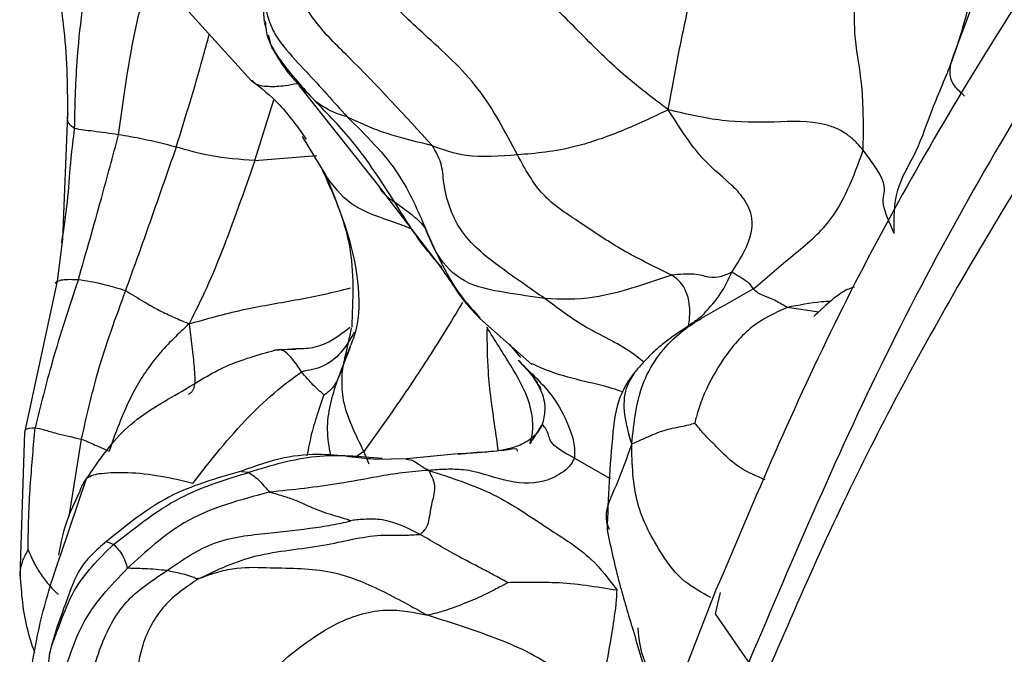
# Model space of a CAD drawing. Units: millimetres. Extents: x 34 to 1438, y 32 to 1022.
# Drawn here: x 1196 to 1212, y 327 to 338 of the extents above; entities that cross this region are included whole.
import ezdxf

# ---------------------------------------------------------------- set-up
doc = ezdxf.new("R2010")
doc.units = ezdxf.units.MM
doc.header["$LTSCALE"] = 5

msp = doc.modelspace()

# ---------------------------------------------------------------- linework, layer by layer
at = {"color": 7, "linetype": 'Continuous', "lineweight": 25}
for p, q in [((1211.677, 338.564), (1211.097, 337.021)), ((1199.753, 337.869), (1199.78, 337.558)), ((1198.489, 337.775), (1199.569, 336.59)), ((1199.78, 337.548), (1199.809, 337.459)), ((1200.358, 336.5), (1201.657, 334.859)), ((1196.555, 336.029), (1196.472, 333.985)), ((1196.558, 336.007), (1196.564, 336.04)), ((1200.405, 335.668), (1200.793, 335.03)), ((1201.654, 334.863), (1202.683, 333.512)), ((1196.472, 333.985), (1196.383, 333.293)), ((1196.463, 333.93), (1196.474, 334.014)), ((1196.383, 333.293), (1195.852, 330.83)), ((1203.319, 332.683), (1204.175, 331.924)), ((1199.957, 332.16), (1200.304, 332.188)), ((1200.303, 332.174), (1200.038, 332.165)), ((1203.949, 331.994), (1204.002, 331.937)), ((1195.85, 330.816), (1195.769, 328.448)), ((1195.851, 330.816), (1195.857, 330.829)), ((1202.961, 330.457), (1202.118, 330.376)), ((1202.118, 330.376), (1201.616, 330.365)), ((1195.777, 328.555), (1195.772, 328.448)), ((1207.189, 328.211), (1206.123, 325.478))]:
    msp.add_line(p, q, dxfattribs=at)
at = {"color": 8, "linetype": 'Continuous', "lineweight": 25}
for p, q in [((1200.61, 336.258), (1200.363, 336.506)), ((1199.629, 335.274), (1199.939, 336.268)), ((1199.629, 335.274), (1200.647, 335.355)), ((1208.883, 332.783), (1208.365, 332.861)), ((1203.8, 332.257), (1203.987, 332.042)), ((1196.779, 330.702), (1196.577, 329.43)), ((1201.418, 330.499), (1201.275, 330.4)), ((1201.502, 330.29), (1201.418, 330.499)), ((1204.873, 330.388), (1205.459, 330.053)), ((1199.527, 330.152), (1199.411, 330.163)), ((1196.439, 328.791), (1196.868, 330.053)), ((1197.308, 328.97), (1197.194, 329.015))]:
    msp.add_line(p, q, dxfattribs=at)
at = {"color": 8, "linetype": 'Continuous', "lineweight": 25, "flags": 128}
msp.add_lwpolyline([(1207.733, 327.036), (1207.19, 327.833), (1207.269, 328.182)], dxfattribs=at)
at = {"color": 7, "linetype": 'Continuous', "lineweight": 25}
for points, knots in [([(1272.271, 370.546), (1271.246, 370.798), (1269.35, 371.265), (1266.653, 371.525), (1264.225, 371.574), (1262.053, 371.451), (1260.034, 371.212), (1258.138, 370.883), (1256.091, 370.392), (1253.95, 369.721), (1251.02, 368.63), (1247.504, 367.046), (1243.492, 364.913), (1239.81, 362.729), (1236.168, 360.35), (1232.723, 357.789), (1229.448, 355.055), (1227.159, 352.879), (1225.346, 351.064), (1223.662, 349.381), (1221.516, 347.127), (1218.962, 344.257), (1216.111, 340.73), (1213.483, 337.041), (1211.206, 333.355), (1209.292, 329.823), (1208.243, 327.352), (1207.701, 326.076)], [0, 0, 0, 0, 0.0383215, 0.0709115, 0.0975504, 0.1260199, 0.1485892, 0.1760907, 0.2091558, 0.2455785, 0.2808118, 0.3468698, 0.4062994, 0.458451, 0.5046371, 0.560536, 0.6101074, 0.6535943, 0.6722019, 0.698561, 0.7324434, 0.7734576, 0.8210993, 0.8748417, 0.9138967, 0.9555385, 1, 1, 1, 1]), ([(1242.461, 364.702), (1242.381, 364.669), (1240.717, 363.986), (1237.431, 362.027), (1232.658, 358.847), (1228.086, 355.141), (1223.796, 351.114), (1219.85, 346.841), (1216.184, 342.252), (1212.883, 337.387), (1209.962, 332.289), (1208.474, 328.781), (1207.733, 327.036)], [0, 0, 0, 0, 0.006346, 0.131117, 0.256273, 0.380206, 0.491502, 0.599661, 0.704159, 0.805019, 0.903034, 1, 1, 1, 1]), ([(1242.05, 364.509), (1241.271, 364.123), (1239.254, 363.123), (1235.983, 361.219), (1231.857, 358.506), (1227.764, 355.363), (1223.847, 351.92), (1220.28, 348.379), (1216.981, 344.626), (1214.03, 340.768), (1211.48, 336.919), (1209.089, 332.697), (1207.832, 329.729), (1207.19, 328.212)], [0, 0, 0, 0, 0.053038, 0.137336, 0.242301, 0.366539, 0.458856, 0.557535, 0.661379, 0.742062, 0.824955, 0.910479, 1, 1, 1, 1]), ([(1206.413, 336.107), (1206.161, 336.297), (1205.666, 336.672), (1204.982, 337.35), (1204.284, 338.072), (1203.469, 338.664), (1203.052, 339.295), (1202.846, 339.607)], [0, 0, 0, 0, 0.192927, 0.379139, 0.56534, 0.785318, 1, 1, 1, 1]), ([(1206.413, 336.107), (1206.468, 336.419), (1206.577, 337.037), (1206.781, 337.976), (1206.961, 338.778), (1207.1, 339.29), (1207.161, 339.515)], [0, 0, 0, 0, 0.284494, 0.562935, 0.807823, 1, 1, 1, 1]), ([(1196.67, 335.798), (1196.678, 336.163), (1196.693, 336.817), (1196.815, 337.94), (1196.915, 338.701), (1196.978, 339.189)], [0, 0, 0, 0, 0.313389, 0.559876, 1, 1, 1, 1]), ([(1203.937, 335.367), (1203.738, 335.746), (1203.337, 336.514), (1202.472, 337.283), (1201.701, 337.999), (1201.362, 338.575), (1201.194, 338.86)], [0, 0, 0, 0, 0.276485, 0.559266, 0.781492, 1, 1, 1, 1]), ([(1197.391, 335.697), (1197.476, 336.311), (1197.629, 337.408), (1197.883, 338.29), (1197.994, 338.678)], [0, 0, 0, 0, 0.560577, 1, 1, 1, 1]), ([(1209.612, 335.442), (1209.615, 335.789), (1209.623, 336.502), (1209.455, 337.237), (1209.472, 337.926), (1209.477, 338.357), (1209.479, 338.547)], [0, 0, 0, 0, 0.2685374, 0.553056, 0.8035155, 1, 1, 1, 1]), ([(1196.36, 338.377), (1196.368, 338.314), (1196.384, 338.191), (1196.424, 337.917), (1196.542, 337.193), (1196.55, 336.524), (1196.555, 336.029)], [0, 0, 0, 0, 0.090595, 0.178179, 0.39287, 1, 1, 1, 1]), ([(1202.542, 335.514), (1202.09, 336.01), (1201.46, 336.701), (1200.59, 337.53), (1200.344, 338.009), (1200.223, 338.247)], [0, 0, 0, 0, 0.561413, 0.782148, 1, 1, 1, 1]), ([(1199.795, 337.793), (1199.831, 337.663), (1199.895, 337.43), (1200.145, 337.076), (1200.576, 336.627), (1200.922, 336.239), (1201.144, 335.99)], [0, 0, 0, 0, 0.17348, 0.311412, 0.558862, 1, 1, 1, 1]), ([(1210.12, 334.077), (1210.116, 334.32), (1210.109, 334.803), (1210.508, 335.422), (1210.749, 336.162), (1211.092, 336.912), (1211.249, 337.465), (1211.329, 337.744)], [0, 0, 0, 0, 0.187289, 0.372784, 0.55857, 0.777506, 1, 1, 1, 1]), ([(1199.847, 337.339), (1199.868, 337.247), (1199.891, 337.144), (1199.938, 337.074), (1199.943, 337.066)], [0, 0, 0, 0, 0.886523, 1, 1, 1, 1]), ([(1199.943, 337.066), (1200.01, 336.957), (1200.15, 336.73), (1200.299, 336.578), (1200.338, 336.526), (1200.358, 336.5)], [0, 0, 0, 0, 0.309855, 0.64337, 1, 1, 1, 1]), ([(1211.271, 336.332), (1211.202, 336.397), (1211.065, 336.526), (1211.012, 336.79), (1211.074, 336.949), (1211.114, 337.051)], [0, 0, 0, 0, 0.26269, 0.523392, 1, 1, 1, 1]), ([(1199.57, 336.59), (1199.727, 336.469), (1200.033, 336.233), (1200.328, 335.824), (1200.472, 335.624)], [0, 0, 0, 0, 0.511508, 1, 1, 1, 1]), ([(1201.144, 335.99), (1201.037, 336.024), (1200.846, 336.085), (1200.682, 336.205), (1200.61, 336.258)], [0, 0, 0, 0, 0.561764, 1, 1, 1, 1]), ([(1201.924, 334.591), (1201.706, 334.929), (1201.316, 335.534), (1200.826, 336.037), (1200.61, 336.258)], [0, 0, 0, 0, 0.559878, 1, 1, 1, 1]), ([(1206.413, 336.107), (1206.155, 335.985), (1205.648, 335.744), (1204.735, 335.432), (1204.24, 335.391), (1203.937, 335.367)], [0, 0, 0, 0, 0.2853505, 0.5635634, 1, 1, 1, 1]), ([(1209.612, 335.442), (1209.58, 335.48), (1209.518, 335.554), (1209.381, 335.684), (1209.197, 335.799), (1208.788, 335.935), (1208.149, 335.898), (1207.291, 335.9), (1206.708, 336.037), (1206.413, 336.107)], [0, 0, 0, 0, 0.063057, 0.122701, 0.181451, 0.242958, 0.493349, 0.743346, 1, 1, 1, 1]), ([(1207.456, 333.442), (1207.543, 333.576), (1207.714, 333.841), (1207.824, 334.221), (1207.741, 334.497), (1207.62, 334.702), (1207.376, 334.954), (1207.092, 335.168), (1206.746, 335.577), (1206.525, 335.928), (1206.413, 336.107)], [0, 0, 0, 0, 0.125351, 0.247204, 0.291685, 0.336581, 0.429221, 0.616984, 0.805279, 1, 1, 1, 1]), ([(1202.542, 335.514), (1202.38, 335.557), (1202.111, 335.627), (1201.745, 335.729), (1201.44, 335.849), (1201.242, 335.943), (1201.144, 335.99)], [0, 0, 0, 0, 0.340314, 0.560527, 0.780663, 1, 1, 1, 1]), ([(1201.144, 335.99), (1201.45, 335.691), (1201.996, 335.158), (1202.302, 334.451), (1202.436, 334.142)], [0, 0, 0, 0, 0.561432, 1, 1, 1, 1]), ([(1197.391, 335.697), (1197.251, 335.717), (1197.057, 335.745), (1196.81, 335.774), (1196.718, 335.79), (1196.67, 335.798)], [0, 0, 0, 0, 0.553448, 0.771142, 1, 1, 1, 1]), ([(1196.732, 333.32), (1196.86, 333.764), (1197.088, 334.557), (1197.298, 335.348), (1197.391, 335.697)], [0, 0, 0, 0, 0.560084, 1, 1, 1, 1]), ([(1198.337, 335.495), (1198.153, 335.542), (1197.825, 335.625), (1197.523, 335.675), (1197.391, 335.697)], [0, 0, 0, 0, 0.563254, 1, 1, 1, 1]), ([(1198.337, 335.495), (1198.186, 335.06), (1197.916, 334.282), (1197.631, 333.488), (1197.505, 333.139)], [0, 0, 0, 0, 0.56002, 1, 1, 1, 1]), ([(1199.629, 335.274), (1199.382, 335.291), (1198.944, 335.323), (1198.522, 335.443), (1198.337, 335.495)], [0, 0, 0, 0, 0.562519, 1, 1, 1, 1]), ([(1203.937, 335.367), (1203.645, 335.344), (1203.123, 335.303), (1202.72, 335.449), (1202.542, 335.514)], [0, 0, 0, 0, 0.559906, 1, 1, 1, 1]), ([(1204.389, 333.008), (1204.141, 333.178), (1203.646, 333.516), (1202.961, 334.065), (1202.73, 334.743), (1202.705, 335.238), (1202.597, 335.422), (1202.542, 335.514)], [0, 0, 0, 0, 0.281488, 0.562149, 0.806549, 0.903619, 1, 1, 1, 1]), ([(1207.806, 333.165), (1208.009, 333.339), (1208.414, 333.688), (1209.196, 334.306), (1209.454, 335.012), (1209.612, 335.442)], [0, 0, 0, 0, 0.280579, 0.56102, 1, 1, 1, 1]), ([(1210.12, 334.077), (1210.042, 334.25), (1209.883, 334.601), (1210.04, 334.869), (1209.774, 335.225), (1209.612, 335.442)], [0, 0, 0, 0, 0.276739, 0.558765, 1, 1, 1, 1]), ([(1199.629, 335.274), (1199.452, 334.77), (1199.206, 334.069), (1198.843, 333.179), (1198.648, 332.791), (1198.549, 332.594)], [0, 0, 0, 0, 0.555704, 0.773887, 1, 1, 1, 1]), ([(1206.468, 333.394), (1206.169, 333.538), (1205.635, 333.795), (1204.958, 334.267), (1204.324, 334.663), (1204.065, 335.133), (1203.937, 335.367)], [0, 0, 0, 0, 0.314292, 0.562049, 0.782837, 1, 1, 1, 1]), ([(1200.72, 335.15), (1200.91, 334.733), (1201.279, 333.92), (1201.237, 332.99), (1201.217, 332.538)], [0, 0, 0, 0, 0.514053, 1, 1, 1, 1]), ([(1200.793, 335.03), (1201.016, 334.482), (1201.337, 333.695), (1201.349, 332.605), (1201.179, 332.189), (1201.122, 332.046), (1201.095, 331.977)], [0, 0, 0, 0, 0.564861, 0.811562, 0.908771, 1, 1, 1, 1]), ([(1201.924, 334.591), (1202.037, 334.511), (1202.199, 334.396), (1202.352, 334.256), (1202.41, 334.177), (1202.436, 334.142)], [0, 0, 0, 0, 0.559133, 0.805156, 1, 1, 1, 1]), ([(1204.389, 333.008), (1204.176, 333.039), (1203.749, 333.099), (1203.053, 333.229), (1202.627, 333.669), (1202.494, 333.997), (1202.436, 334.142)], [0, 0, 0, 0, 0.280613, 0.56128, 0.806148, 1, 1, 1, 1]), ([(1202.684, 333.511), (1202.728, 333.448), (1202.791, 333.359), (1203.007, 333.034), (1203.165, 332.847), (1203.266, 332.739), (1203.319, 332.683)], [0, 0, 0, 0, 0.547047, 0.774517, 0.883214, 1, 1, 1, 1]), ([(1206.468, 333.394), (1206.023, 333.241), (1205.228, 332.968), (1204.646, 332.996), (1204.389, 333.008)], [0, 0, 0, 0, 0.559586, 1, 1, 1, 1]), ([(1207.456, 333.442), (1207.343, 333.387), (1207.186, 333.31), (1206.863, 333.423), (1206.6, 333.404), (1206.468, 333.394)], [0, 0, 0, 0, 0.562267, 0.78112, 1, 1, 1, 1]), ([(1207.456, 333.442), (1207.551, 333.39), (1207.72, 333.296), (1207.78, 333.205), (1207.806, 333.165)], [0, 0, 0, 0, 0.558848, 1, 1, 1, 1]), ([(1196.732, 333.32), (1196.582, 332.869), (1196.314, 332.062), (1196.111, 331.247), (1196.022, 330.888)], [0, 0, 0, 0, 0.560478, 1, 1, 1, 1]), ([(1196.373, 333.257), (1196.369, 333.256), (1196.36, 333.253), (1196.361, 333.278), (1196.375, 333.288), (1196.384, 333.294)], [0, 0, 0, 0, 0.289414, 0.566622, 1, 1, 1, 1]), ([(1196.732, 333.32), (1196.858, 333.301), (1197.039, 333.273), (1197.321, 333.198), (1197.449, 333.157), (1197.505, 333.139)], [0, 0, 0, 0, 0.559042, 0.80598, 1, 1, 1, 1]), ([(1205.812, 330.62), (1205.85, 330.973), (1205.924, 331.674), (1206.51, 332.436), (1207.191, 332.817), (1207.601, 333.049), (1207.806, 333.165)], [0, 0, 0, 0, 0.282539, 0.561033, 0.780023, 1, 1, 1, 1]), ([(1208.365, 332.861), (1208.282, 332.91), (1208.118, 333.009), (1207.914, 333.068), (1207.847, 333.128), (1207.806, 333.165)], [0, 0, 0, 0, 0.2833223, 0.5620497, 1, 1, 1, 1]), ([(1209.467, 333.194), (1209.453, 333.19), (1209.361, 333.167), (1209.168, 333.053), (1208.928, 332.834), (1208.846, 332.756), (1208.801, 332.713)], [0, 0, 0, 0, 0.0285371, 0.1859074, 0.5515667, 1, 1, 1, 1]), ([(1197.505, 333.139), (1197.341, 332.691), (1197.047, 331.89), (1196.861, 331.065), (1196.779, 330.702)], [0, 0, 0, 0, 0.559661, 1, 1, 1, 1]), ([(1197.505, 333.139), (1197.607, 333.077), (1197.79, 332.966), (1198.054, 332.814), (1198.303, 332.699), (1198.466, 332.629), (1198.549, 332.594)], [0, 0, 0, 0, 0.311381, 0.555492, 0.77358, 1, 1, 1, 1]), ([(1208.365, 332.861), (1208.167, 332.771), (1207.77, 332.592), (1207.323, 332.054), (1207.043, 331.565), (1206.906, 331.196), (1206.865, 331.033), (1206.848, 330.968)], [0, 0, 0, 0, 0.2829865, 0.5659688, 0.8147626, 0.9251845, 1, 1, 1, 1]), ([(1207.006, 332.758), (1206.973, 332.73), (1206.908, 332.674), (1206.71, 332.536), (1206.48, 332.385), (1206.238, 332.197), (1206.087, 332.054), (1205.974, 331.928), (1205.904, 331.846), (1205.866, 331.802), (1205.854, 331.787), (1205.847, 331.779)], [0, 0, 0, 0, 0.172079, 0.334764, 0.614761, 0.730603, 0.830014, 0.915495, 0.955065, 0.975437, 1, 1, 1, 1]), ([(1198.549, 332.594), (1198.376, 332.431), (1198.034, 332.108), (1197.556, 331.403), (1197.357, 330.843), (1197.236, 330.501)], [0, 0, 0, 0, 0.283887, 0.562658, 1, 1, 1, 1]), ([(1198.549, 332.594), (1198.565, 332.47), (1198.599, 332.227), (1198.633, 331.87), (1198.652, 331.619), (1198.618, 331.513), (1198.594, 331.477), (1198.578, 331.461), (1198.564, 331.45), (1198.549, 331.44), (1198.542, 331.435)], [0, 0, 0, 0, 0.2561905, 0.5043053, 0.7505763, 0.8743297, 0.9443168, 0.9623658, 0.9802167, 1, 1, 1, 1]), ([(1196.868, 330.053), (1197.075, 330.357), (1197.49, 330.966), (1198.378, 331.442), (1199.141, 331.934), (1199.685, 332.085), (1199.957, 332.16)], [0, 0, 0, 0, 0.279562, 0.559792, 0.780362, 1, 1, 1, 1]), ([(1200.392, 331.804), (1200.319, 331.917), (1200.214, 332.077), (1200.074, 332.167), (1200.009, 332.166), (1199.974, 332.162), (1199.957, 332.16)], [0, 0, 0, 0, 0.559042, 0.802587, 0.900606, 1, 1, 1, 1]), ([(1201.095, 331.977), (1201.09, 331.961), (1201.082, 331.933), (1201.053, 331.831), (1201.012, 331.74), (1200.977, 331.662)], [0, 0, 0, 0, 0.167021, 0.285928, 1, 1, 1, 1]), ([(1201.418, 330.499), (1201.278, 330.781), (1201.076, 331.188), (1201.053, 331.637), (1201.067, 331.842), (1201.086, 331.936), (1201.095, 331.977)], [0, 0, 0, 0, 0.559424, 0.807096, 0.915977, 1, 1, 1, 1]), ([(1203.962, 331.99), (1203.991, 331.956), (1204.041, 331.898), (1204.138, 331.793), (1204.218, 331.689), (1204.283, 331.591), (1204.314, 331.533), (1204.324, 331.513), (1204.324, 331.513), (1204.325, 331.513)], [0, 0, 0, 0, 0.255798, 0.430926, 0.685385, 0.888375, 0.957054, 0.984004, 1, 1, 1, 1]), ([(1198.608, 329.973), (1198.902, 330.348), (1199.326, 330.889), (1199.965, 331.489), (1200.262, 331.708), (1200.392, 331.804)], [0, 0, 0, 0, 0.559848, 0.806489, 1, 1, 1, 1]), ([(1200.762, 331.421), (1200.76, 331.424), (1200.756, 331.431), (1200.744, 331.443), (1200.719, 331.465), (1200.668, 331.51), (1200.565, 331.605), (1200.46, 331.726), (1200.392, 331.804)], [0, 0, 0, 0, 0.044818, 0.088568, 0.16644, 0.306506, 0.556063, 1, 1, 1, 1]), ([(1205.847, 331.778), (1205.836, 331.764), (1205.744, 331.649), (1205.565, 331.323), (1205.452, 330.432), (1205.427, 329.731), (1205.408, 329.206)], [0, 0, 0, 0, 0.019807, 0.159567, 0.368742, 1, 1, 1, 1]), ([(1200.977, 331.662), (1200.946, 331.606), (1200.902, 331.525), (1200.819, 331.465), (1200.785, 331.44), (1200.771, 331.429), (1200.765, 331.424), (1200.763, 331.422), (1200.762, 331.421)], [0, 0, 0, 0, 0.564892, 0.814489, 0.924903, 0.972826, 0.98859, 1, 1, 1, 1]), ([(1204.345, 330.943), (1204.333, 330.925), (1204.312, 330.894), (1204.194, 330.708), (1204.142, 330.626)], [0, 0, 0, 0, 0.559871, 1, 1, 1, 1]), ([(1204.873, 330.388), (1204.743, 330.458), (1204.482, 330.598), (1204.437, 330.842), (1204.38, 330.904), (1204.345, 330.943)], [0, 0, 0, 0, 0.279374, 0.559755, 1, 1, 1, 1]), ([(1205.812, 330.62), (1205.891, 330.655), (1206.046, 330.725), (1206.326, 330.849), (1206.564, 330.897), (1206.737, 330.928), (1206.816, 330.956), (1206.848, 330.968)], [0, 0, 0, 0, 0.288849, 0.569156, 0.815328, 0.924466, 1, 1, 1, 1]), ([(1195.907, 328.882), (1195.91, 329.085), (1195.913, 329.451), (1195.954, 330.114), (1195.996, 330.586), (1196.022, 330.888)], [0, 0, 0, 0, 0.310047, 0.558053, 1, 1, 1, 1]), ([(1196.022, 330.888), (1196.068, 330.879), (1196.159, 330.86), (1196.411, 330.779), (1196.64, 330.731), (1196.779, 330.702)], [0, 0, 0, 0, 0.280833, 0.560602, 1, 1, 1, 1]), ([(1196.779, 330.702), (1196.828, 330.681), (1196.914, 330.644), (1197.069, 330.578), (1197.171, 330.531), (1197.236, 330.501)], [0, 0, 0, 0, 0.315895, 0.561773, 1, 1, 1, 1]), ([(1201.616, 330.365), (1201.495, 330.377), (1201.254, 330.4), (1200.716, 330.467), (1200.068, 330.412), (1199.638, 330.257), (1199.407, 330.173)], [0, 0, 0, 0, 0.229056, 0.457004, 0.706931, 1, 1, 1, 1]), ([(1203.934, 330.5), (1203.935, 330.504), (1203.952, 330.556), (1203.797, 330.521), (1203.469, 330.49), (1203.134, 330.468), (1202.961, 330.457)], [0, 0, 0, 0, 0.026866, 0.334013, 0.656037, 1, 1, 1, 1]), ([(1204.873, 330.388), (1204.848, 330.341), (1204.796, 330.245), (1204.62, 330.106), (1204.262, 329.941), (1203.691, 330.004), (1203.203, 330.203), (1202.764, 330.207), (1202.576, 330.194), (1202.479, 330.187)], [0, 0, 0, 0, 0.059879, 0.121343, 0.245431, 0.493808, 0.773667, 0.88421, 1, 1, 1, 1]), ([(1198.608, 329.973), (1198.436, 330.016), (1198.092, 330.1), (1197.553, 330.157), (1197.185, 330.144), (1196.967, 330.114), (1196.901, 330.073), (1196.868, 330.053)], [0, 0, 0, 0, 0.280769, 0.56087, 0.808441, 0.905146, 1, 1, 1, 1]), ([(1199.407, 330.173), (1198.998, 330.057), (1198.179, 329.824), (1197.522, 329.286), (1197.193, 329.017)], [0, 0, 0, 0, 0.500425, 1, 1, 1, 1]), ([(1197.308, 328.97), (1197.684, 329.267), (1198.356, 329.799), (1199.168, 330.044), (1199.527, 330.152)], [0, 0, 0, 0, 0.558062, 1, 1, 1, 1]), ([(1199.527, 330.152), (1199.587, 330.112), (1199.675, 330.055), (1199.784, 329.925), (1199.845, 329.859), (1199.871, 329.83)], [0, 0, 0, 0, 0.560458, 0.807152, 1, 1, 1, 1]), ([(1202.479, 330.187), (1202.336, 330.176), (1202.055, 330.153), (1201.568, 330.071), (1200.844, 329.931), (1200.251, 329.869), (1199.871, 329.83)], [0, 0, 0, 0, 0.162621, 0.318389, 0.563119, 1, 1, 1, 1]), ([(1202.479, 330.187), (1202.496, 330.155), (1202.53, 330.091), (1202.603, 329.903), (1202.528, 329.665), (1202.493, 329.42), (1202.448, 329.233), (1202.372, 329.165), (1202.34, 329.136)], [0, 0, 0, 0, 0.1609701, 0.3172435, 0.5629138, 0.8088574, 0.916811, 1, 1, 1, 1]), ([(1202.479, 330.187), (1202.849, 330.067), (1203.589, 329.827), (1204.389, 329.254), (1205.14, 328.801), (1205.44, 328.395), (1205.571, 328.218)], [0, 0, 0, 0, 0.2815709, 0.5622391, 0.8086656, 1, 1, 1, 1]), ([(1196.868, 330.053), (1196.837, 330.014), (1196.785, 329.948), (1196.761, 329.859), (1196.751, 329.822)], [0, 0, 0, 0, 0.588745, 1, 1, 1, 1]), ([(1196.747, 329.825), (1196.67, 329.665), (1196.513, 329.339), (1196.441, 328.978), (1196.405, 328.795)], [0, 0, 0, 0, 0.492691, 1, 1, 1, 1]), ([(1199.871, 329.83), (1199.382, 329.701), (1198.508, 329.472), (1197.836, 328.853), (1197.539, 328.58)], [0, 0, 0, 0, 0.558963, 1, 1, 1, 1]), ([(1199.871, 329.83), (1199.952, 329.808), (1200.096, 329.769), (1200.366, 329.675), (1200.662, 329.524), (1200.939, 329.447), (1201.101, 329.396), (1201.17, 329.376), (1201.194, 329.367), (1201.2, 329.363), (1201.201, 329.362), (1201.201, 329.361)], [0, 0, 0, 0, 0.177577, 0.317519, 0.567446, 0.817531, 0.927561, 0.975062, 0.991601, 0.996389, 1, 1, 1, 1]), ([(1198.188, 328.542), (1198.438, 328.715), (1198.939, 329.062), (1199.815, 329.154), (1200.483, 329.223), (1200.908, 329.293), (1201.088, 329.331), (1201.165, 329.349), (1201.191, 329.357), (1201.201, 329.361)], [0, 0, 0, 0, 0.281867, 0.565541, 0.814779, 0.925061, 0.972962, 0.98867, 1, 1, 1, 1]), ([(1202.34, 329.136), (1202.137, 329.238), (1201.844, 329.386), (1201.476, 329.389), (1201.305, 329.374), (1201.232, 329.365), (1201.201, 329.361)], [0, 0, 0, 0, 0.56211, 0.810235, 0.919976, 1, 1, 1, 1]), ([(1198.709, 328.409), (1199.01, 328.553), (1199.614, 328.842), (1200.725, 328.915), (1201.522, 329.143), (1202.063, 329.117), (1202.256, 329.13), (1202.34, 329.136)], [0, 0, 0, 0, 0.278745, 0.560319, 0.807107, 0.915876, 1, 1, 1, 1]), ([(1203.779, 328.343), (1203.777, 328.344), (1203.774, 328.347), (1203.765, 328.352), (1203.746, 328.362), (1203.708, 328.382), (1203.637, 328.42), (1203.512, 328.49), (1203.285, 328.609), (1202.88, 328.819), (1202.551, 329.012), (1202.34, 329.136)], [0, 0, 0, 0, 0.003483, 0.008458, 0.018779, 0.042066, 0.086461, 0.164848, 0.304881, 0.555109, 1, 1, 1, 1]), ([(1205.408, 329.208), (1205.471, 328.915), (1205.591, 328.362), (1205.757, 327.818), (1205.835, 327.563)], [0, 0, 0, 0, 0.5306965, 1, 1, 1, 1]), ([(1196.246, 326.993), (1196.25, 327.062), (1196.259, 327.198), (1196.338, 327.428), (1196.468, 327.764), (1196.689, 328.36), (1197.067, 328.733), (1197.308, 328.97)], [0, 0, 0, 0, 0.0903293, 0.1780487, 0.3163919, 0.5634144, 1, 1, 1, 1]), ([(1197.194, 329.018), (1197.108, 328.945), (1196.943, 328.806), (1196.74, 328.558), (1196.624, 328.287), (1196.498, 327.936), (1196.351, 327.539), (1196.288, 327.299), (1196.254, 327.167)], [0, 0, 0, 0, 0.121922, 0.233948, 0.34247, 0.453217, 0.697936, 1, 1, 1, 1]), ([(1197.308, 328.97), (1197.361, 328.919), (1197.455, 328.827), (1197.514, 328.656), (1197.539, 328.58)], [0, 0, 0, 0, 0.560176, 1, 1, 1, 1]), ([(1195.907, 328.882), (1195.926, 328.839), (1195.96, 328.758), (1196.032, 328.614), (1196.132, 328.451), (1196.247, 328.304), (1196.336, 328.214), (1196.375, 328.175), (1196.394, 328.158), (1196.403, 328.154), (1196.407, 328.153)], [0, 0, 0, 0, 0.1646228, 0.3054728, 0.5563929, 0.8065071, 0.9172495, 0.9670332, 0.984718, 1, 1, 1, 1]), ([(1195.931, 326.728), (1195.967, 326.957), (1196.06, 327.544), (1196.247, 328.239), (1196.401, 328.683), (1196.439, 328.791)], [0, 0, 0, 0, 0.327726, 0.836813, 1, 1, 1, 1]), ([(1195.772, 328.525), (1195.791, 328.223), (1195.82, 327.773), (1195.964, 327.339), (1196.012, 327.196)], [0, 0, 0, 0, 0.67177, 1, 1, 1, 1]), ([(1196.348, 326.205), (1196.367, 326.363), (1196.403, 326.647), (1196.588, 327.122), (1196.827, 327.838), (1197.262, 328.291), (1197.539, 328.58)], [0, 0, 0, 0, 0.174726, 0.313797, 0.562277, 1, 1, 1, 1]), ([(1196.628, 325.183), (1196.628, 325.386), (1196.626, 325.794), (1196.866, 326.484), (1197.052, 327.259), (1197.468, 328.073), (1197.946, 328.384), (1198.188, 328.542)], [0, 0, 0, 0, 0.155154, 0.312717, 0.560799, 0.777982, 1, 1, 1, 1]), ([(1198.188, 328.542), (1198.067, 328.554), (1197.893, 328.571), (1197.67, 328.575), (1197.579, 328.579), (1197.539, 328.58)], [0, 0, 0, 0, 0.5602317, 0.8067816, 1, 1, 1, 1]), ([(1198.709, 328.409), (1198.694, 328.407), (1198.662, 328.403), (1198.646, 328.422), (1198.6, 328.438), (1198.526, 328.465), (1198.381, 328.499), (1198.263, 328.525), (1198.188, 328.542)], [0, 0, 0, 0, 0.04717, 0.096588, 0.174172, 0.312516, 0.559416, 1, 1, 1, 1]), ([(1198.709, 328.409), (1198.817, 328.45), (1199.012, 328.524), (1199.407, 328.608), (1200.031, 328.577), (1200.854, 328.589), (1201.715, 328.225), (1202.213, 327.946), (1202.464, 327.807)], [0, 0, 0, 0, 0.095557, 0.17379, 0.311393, 0.559694, 0.77835, 1, 1, 1, 1]), ([(1198.709, 328.409), (1198.511, 328.278), (1198.123, 328.022), (1197.732, 327.322), (1197.656, 326.473), (1197.522, 325.585), (1197.57, 324.95), (1197.594, 324.632)], [0, 0, 0, 0, 0.189102, 0.370365, 0.559686, 0.779801, 1, 1, 1, 1]), ([(1203.779, 328.343), (1203.76, 328.332), (1203.723, 328.31), (1203.649, 328.273), (1203.537, 328.212), (1203.335, 328.11), (1203.06, 327.997), (1202.75, 327.88), (1202.56, 327.831), (1202.464, 327.807)], [0, 0, 0, 0, 0.045113, 0.089065, 0.167175, 0.306085, 0.553889, 0.774585, 1, 1, 1, 1]), ([(1205.571, 328.218), (1205.232, 328.273), (1204.76, 328.349), (1204.162, 328.345), (1203.905, 328.344), (1203.779, 328.343)], [0, 0, 0, 0, 0.563176, 0.784964, 1, 1, 1, 1]), ([(1205.28, 326.406), (1205.321, 326.598), (1205.401, 326.98), (1205.496, 327.56), (1205.561, 327.973), (1205.568, 328.143), (1205.571, 328.218)], [0, 0, 0, 0, 0.282387, 0.562208, 0.806839, 1, 1, 1, 1]), ([(1199.246, 325.894), (1199.358, 326.105), (1199.56, 326.484), (1200.004, 327.006), (1200.489, 327.384), (1201.126, 327.783), (1201.81, 327.949), (1202.245, 327.854), (1202.464, 327.807)], [0, 0, 0, 0, 0.138639, 0.249461, 0.37561, 0.503031, 0.749707, 1, 1, 1, 1]), ([(1205.28, 326.406), (1205.109, 326.53), (1204.777, 326.77), (1204.283, 327.126), (1203.519, 327.476), (1202.899, 327.67), (1202.464, 327.807)], [0, 0, 0, 0, 0.196168, 0.380526, 0.564641, 1, 1, 1, 1]), ([(1205.835, 327.562), (1205.919, 327.27), (1206.054, 326.804), (1206.24, 326.281), (1206.33, 326.103), (1206.351, 326.062)], [0, 0, 0, 0, 0.565553, 0.901029, 1, 1, 1, 1])]:
    msp.add_open_spline(points, degree=3, knots=knots, dxfattribs=at)
at = {"color": 8, "linetype": 'Continuous', "lineweight": 25}
for points, knots in [([(1199.8, 337.56), (1199.803, 337.509), (1199.814, 337.275), (1200.105, 336.807), (1200.419, 336.466), (1200.61, 336.258)], [0, 0, 0, 0, 0.095958, 0.447191, 1, 1, 1, 1]), ([(1198.337, 335.495), (1198.491, 335.991), (1198.687, 336.626), (1198.846, 337.216), (1198.881, 337.346)], [0, 0, 0, 0, 0.780615, 1, 1, 1, 1]), ([(1199.578, 336.599), (1199.587, 336.588), (1199.65, 336.508), (1199.858, 336.486), (1200.1, 336.496), (1200.258, 336.528), (1200.324, 336.541)], [0, 0, 0, 0, 0.057843, 0.396454, 0.745704, 1, 1, 1, 1]), ([(1196.67, 335.798), (1196.637, 335.825), (1196.569, 335.881), (1196.547, 335.956), (1196.556, 335.999), (1196.558, 336.007)], [0, 0, 0, 0, 0.440966, 0.899287, 1, 1, 1, 1]), ([(1196.474, 334.014), (1196.507, 334.235), (1196.57, 334.665), (1196.603, 335.263), (1196.65, 335.634), (1196.67, 335.798)], [0, 0, 0, 0, 0.373364, 0.724697, 1, 1, 1, 1]), ([(1202.193, 334.155), (1202.072, 334.2), (1201.735, 334.324), (1201.159, 334.522), (1200.915, 334.861), (1200.793, 335.03)], [0, 0, 0, 0, 0.219602, 0.6118833, 1, 1, 1, 1]), ([(1201.66, 334.863), (1201.662, 334.856), (1201.72, 334.727), (1201.825, 334.657), (1201.924, 334.591)], [0, 0, 0, 0, 0.051197, 1, 1, 1, 1]), ([(1202.697, 333.52), (1202.633, 333.591), (1202.334, 333.924), (1202.104, 334.297), (1201.924, 334.591)], [0, 0, 0, 0, 0.2126911, 1, 1, 1, 1]), ([(1202.436, 334.142), (1202.609, 333.744), (1202.842, 333.212), (1203.228, 332.796), (1203.326, 332.69)], [0, 0, 0, 0, 0.746954, 1, 1, 1, 1]), ([(1196.384, 333.294), (1196.411, 333.303), (1196.488, 333.328), (1196.637, 333.324), (1196.732, 333.32)], [0, 0, 0, 0, 0.358821, 1, 1, 1, 1]), ([(1206.749, 332.565), (1206.758, 332.644), (1206.776, 332.821), (1206.743, 333.052), (1206.653, 333.227), (1206.571, 333.322), (1206.503, 333.369), (1206.468, 333.394)], [0, 0, 0, 0, 0.286018, 0.641825, 0.75435, 0.871554, 1, 1, 1, 1]), ([(1207, 332.762), (1207.097, 332.867), (1207.279, 333.065), (1207.399, 333.321), (1207.456, 333.442)], [0, 0, 0, 0, 0.527598, 1, 1, 1, 1]), ([(1198.549, 332.594), (1198.839, 332.675), (1199.414, 332.835), (1200.285, 332.978), (1200.898, 333.103), (1201.178, 333.178), (1201.199, 333.183)], [0, 0, 0, 0, 0.3295, 0.651709, 0.973963, 1, 1, 1, 1]), ([(1206.009, 331.965), (1205.94, 332.02), (1205.656, 332.249), (1205.052, 332.505), (1204.61, 332.841), (1204.389, 333.008)], [0, 0, 0, 0, 0.1383922, 0.5698776, 1, 1, 1, 1]), ([(1203.036, 332.945), (1202.977, 332.845), (1202.758, 332.478), (1202.348, 331.831), (1201.856, 331.108), (1201.563, 330.7), (1201.418, 330.499)], [0, 0, 0, 0, 0.128108, 0.470123, 0.738681, 1, 1, 1, 1]), ([(1209.083, 332.963), (1209.03, 332.96), (1208.8, 332.946), (1208.555, 332.898), (1208.365, 332.861)], [0, 0, 0, 0, 0.2277171, 1, 1, 1, 1]), ([(1200.304, 332.188), (1200.411, 332.189), (1200.736, 332.192), (1201.007, 332.399), (1201.188, 332.538)], [0, 0, 0, 0, 0.329406, 1, 1, 1, 1]), ([(1201.095, 331.977), (1201.118, 332.08), (1201.16, 332.264), (1201.198, 332.447), (1201.215, 332.527)], [0, 0, 0, 0, 0.560044, 1, 1, 1, 1]), ([(1204.142, 330.626), (1204.159, 330.688), (1204.193, 330.813), (1204.19, 331.043), (1204.11, 331.429), (1203.814, 331.938), (1203.565, 332.33), (1203.433, 332.537)], [0, 0, 0, 0, 0.088677, 0.177734, 0.318083, 0.639695, 1, 1, 1, 1]), ([(1201.259, 332.454), (1201.192, 332.338), (1201.057, 332.103), (1200.785, 331.891), (1200.542, 331.837), (1200.437, 331.814), (1200.392, 331.804)], [0, 0, 0, 0, 0.354693, 0.715546, 0.876233, 1, 1, 1, 1]), ([(1203.624, 330.508), (1203.606, 330.64), (1203.544, 331.073), (1203.448, 331.738), (1203.442, 332.275), (1203.44, 332.507)], [0, 0, 0, 0, 0.19777, 0.653748, 1, 1, 1, 1]), ([(1201.192, 332.211), (1201.192, 332.211), (1201.118, 332.021), (1201.048, 331.841), (1200.977, 331.662)], [0, 0, 0, 0, 0.00213, 1, 1, 1, 1]), ([(1204.002, 331.937), (1204.197, 331.754), (1204.524, 331.447), (1204.772, 330.951), (1204.88, 330.613), (1204.875, 330.456), (1204.873, 330.388)], [0, 0, 0, 0, 0.452494, 0.760619, 0.895992, 1, 1, 1, 1]), ([(1205.67, 331.475), (1205.61, 331.495), (1205.235, 331.617), (1204.684, 331.707), (1204.259, 331.899), (1204.175, 331.937)], [0, 0, 0, 0, 0.132114, 0.828653, 1, 1, 1, 1]), ([(1205.812, 330.62), (1205.766, 330.782), (1205.676, 331.102), (1205.69, 331.514), (1205.804, 331.695), (1205.85, 331.77)], [0, 0, 0, 0, 0.377549, 0.744711, 1, 1, 1, 1]), ([(1200.977, 331.662), (1200.894, 331.398), (1200.77, 331.005), (1200.843, 330.576), (1200.867, 330.435)], [0, 0, 0, 0, 0.67157, 1, 1, 1, 1]), ([(1204.207, 331.699), (1204.254, 331.623), (1204.352, 331.463), (1204.406, 331.196), (1204.364, 331.02), (1204.345, 330.943)], [0, 0, 0, 0, 0.336076, 0.709329, 1, 1, 1, 1]), ([(1200.489, 330.425), (1200.512, 330.55), (1200.559, 330.8), (1200.662, 331.128), (1200.732, 331.333), (1200.762, 331.421)], [0, 0, 0, 0, 0.362091, 0.72577, 1, 1, 1, 1]), ([(1204.345, 330.943), (1204.318, 330.891), (1204.263, 330.789), (1204.105, 330.657), (1203.784, 330.506), (1203.381, 330.487), (1203.072, 330.459), (1202.967, 330.449)], [0, 0, 0, 0, 0.109145, 0.218603, 0.393201, 0.79207, 1, 1, 1, 1]), ([(1208.003, 330.032), (1207.935, 330.06), (1207.51, 330.233), (1207.278, 330.514), (1206.999, 330.772), (1206.897, 330.904), (1206.848, 330.968)], [0, 0, 0, 0, 0.098841, 0.610458, 0.811824, 1, 1, 1, 1]), ([(1195.857, 330.829), (1195.858, 330.839), (1195.865, 330.877), (1195.955, 330.883), (1196.022, 330.888)], [0, 0, 0, 0, 0.252146, 1, 1, 1, 1]), ([(1205.812, 330.62), (1205.731, 330.39), (1205.57, 329.934), (1205.335, 329.479), (1205.426, 329.257), (1205.442, 329.218)], [0, 0, 0, 0, 0.457436, 0.904574, 1, 1, 1, 1]), ([(1207.113, 328.097), (1206.961, 328.181), (1206.612, 328.374), (1206.227, 328.917), (1205.836, 329.637), (1205.82, 330.29), (1205.812, 330.62)], [0, 0, 0, 0, 0.143985, 0.330585, 0.661719, 1, 1, 1, 1]), ([(1201.716, 330.381), (1201.352, 330.414), (1200.612, 330.482), (1199.892, 330.263), (1199.527, 330.152)], [0, 0, 0, 0, 0.491961, 1, 1, 1, 1]), ([(1202.479, 330.187), (1202.445, 330.204), (1202.379, 330.238), (1202.295, 330.3), (1202.198, 330.363), (1202.141, 330.363), (1202.109, 330.364)], [0, 0, 0, 0, 0.186986, 0.366724, 0.649162, 1, 1, 1, 1]), ([(1195.907, 328.882), (1195.888, 328.85), (1195.853, 328.79), (1195.802, 328.678), (1195.787, 328.603), (1195.777, 328.555)], [0, 0, 0, 0, 0.297367, 0.549535, 1, 1, 1, 1]), ([(1206.56, 326.599), (1206.487, 326.623), (1206.265, 326.696), (1205.978, 327.031), (1205.94, 327.379), (1205.916, 327.599)], [0, 0, 0, 0, 0.154209, 0.46722, 1, 1, 1, 1])]:
    msp.add_open_spline(points, degree=3, knots=knots, dxfattribs=at)

doc.saveas('drawing.dxf')
